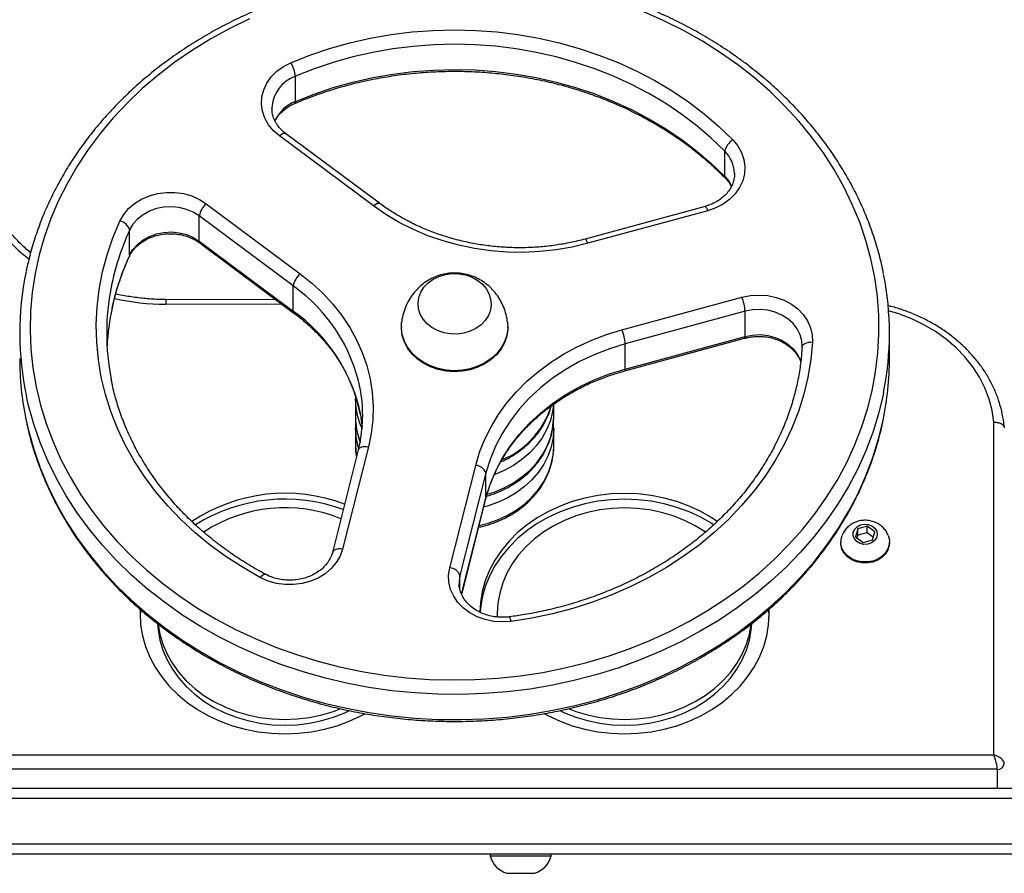
# Model space of a CAD drawing. Units: millimetres. Extents: x -4534 to 4839, y -3372 to 6362.
# Drawn here: x 342 to 625, y 1561 to 1806 of the extents above; entities that cross this region are included whole.
import ezdxf

# ---------------------------------------------------------------- set-up
doc = ezdxf.new("R2010")
doc.units = ezdxf.units.MM
doc.layers.add('Toestel 2D', color=7, linetype='Continuous', lineweight=20)

# ---------------------------------------------------------------- blocks, each defined once
blk = doc.blocks.new('1550')
at = {"color": 7, "linetype": 'Continuous', "lineweight": 25}
for p, q in [((6171.556, -2360.454), (6171.556, -2205.078)), ((6171.856, -2205.088), (6171.856, -2360.464)), ((6169.956, -2278.486), (6169.956, -2213.79)), ((6169.001, -2217.78), (6159.44, -2217.78)), ((6169.001, -2275.18), (6169.001, -2217.78)), ((6169.417, -2217.679), (6169.417, -2275.279)), ((6157.607, -2220.779), (6156.883, -2220.779)), ((6162.906, -2220.779), (6162.878, -2220.779)), ((6162.586, -2221.205), (6162.426, -2221.42)), ((6162.821, -2221.265), (6162.586, -2221.205)), ((6162.746, -2221.245), (6162.616, -2221.42)), ((6162.896, -2221.539), (6162.821, -2221.265)), ((6162.426, -2221.42), (6162.501, -2221.694)), ((6162.616, -2221.42), (6162.426, -2221.42)), ((6162.616, -2221.42), (6162.69, -2221.694)), ((6162.736, -2221.754), (6162.896, -2221.539)), ((6162.501, -2221.694), (6162.736, -2221.754)), ((6162.69, -2221.694), (6162.501, -2221.694)), ((6162.69, -2221.694), (6162.766, -2221.714)), ((6162.878, -2222.18), (6162.906, -2222.18)), ((6157.288, -2223.291), (6157.249, -2223.29)), ((6165.025, -2224.237), (6164.832, -2224.249)), ((6156.25, -2224.929), (6157.188, -2228.375)), ((6156.974, -2224.929), (6156.25, -2224.929)), ((6157.912, -2228.375), (6156.974, -2224.929)), ((6157.964, -2228.39), (6157.027, -2224.944)), ((6156.784, -2228.468), (6155.847, -2225.022)), ((6152.304, -2225.235), (6152.277, -2225.235)), ((6152.428, -2225.494), (6152.426, -2225.496)), ((6152.373, -2225.514), (6151.649, -2225.514)), ((6153.36, -2226.003), (6154.297, -2229.449)), ((6153.238, -2226.081), (6154.175, -2229.528)), ((6157.912, -2228.375), (6157.188, -2228.375)), ((6159.278, -2230.43), (6158.92, -2230.43)), ((6159.349, -2230.431), (6159.278, -2230.43)), ((6159.615, -2230.433), (6159.454, -2230.437)), ((6160.113, -2230.43), (6159.612, -2230.43)), ((6171.906, -2230.505), (6171.856, -2230.505)), ((6171.906, -2232.255), (6171.906, -2230.505)), ((6172.406, -2231.78), (6172.406, -2230.98)), ((6156.716, -2231.749), (6156.688, -2231.749)), ((6164.942, -2232.055), (6165.039, -2232.053)), ((6164.942, -2232.055), (6165.037, -2232.055)), ((6171.856, -2232.255), (6171.906, -2232.255)), ((6160.899, -2232.38), (6163.847, -2233.125)), ((6161.623, -2232.38), (6160.899, -2232.38)), ((6164.388, -2233.076), (6161.645, -2232.382)), ((6163.628, -2233.419), (6160.681, -2232.673)), ((6164.06, -2233.152), (6164.084, -2233.152)), ((6156.688, -2234.81), (6156.716, -2234.81)), ((6153.148, -2235.435), (6151.138, -2238.135)), ((6153.221, -2235.614), (6151.211, -2238.315)), ((6160.143, -2235.756), (6163.09, -2236.502)), ((6158.765, -2236.101), (6158.781, -2236.098)), ((6158.776, -2236.129), (6159.278, -2236.129)), ((6158.822, -2236.129), (6158.776, -2236.129)), ((6159.612, -2236.129), (6160.113, -2236.129)), ((6159.655, -2236.129), (6159.612, -2236.129)), ((6160.013, -2235.999), (6160.236, -2236.047)), ((6160.236, -2236.047), (6163.184, -2236.792)), ((6150.22, -2237.852), (6149.496, -2237.852)), ((6153.159, -2240.417), (6155.17, -2237.716)), ((6155.522, -2237.917), (6153.512, -2240.617)), ((6154.236, -2240.617), (6156.246, -2237.917)), ((6154.291, -2240.596), (6156.301, -2237.896)), ((6156.246, -2237.917), (6155.522, -2237.917)), ((6155.918, -2238.41), (6155.914, -2241.58)), ((6154.236, -2240.617), (6153.512, -2240.617)), ((6164.812, -2242.318), (6164.942, -2242.321)), ((6164.829, -2242.307), (6165.025, -2242.32)), ((6154.638, -2242.619), (6153.914, -2242.619))]:
    blk.add_line(p, q, dxfattribs=at)
at = {"color": 8, "linetype": 'Continuous', "lineweight": 25}
for p, q in [((6170.256, -2213.352), (6170.256, -2278.924)), ((6169.956, -2217.679), (6169.417, -2217.679)), ((6164.384, -2233.078), (6161.623, -2232.38)), ((6161.623, -2232.38), (6161.645, -2232.382)), ((6164.247, -2233.125), (6163.847, -2233.125)), ((6156.052, -2238.231), (6156.047, -2241.581))]:
    blk.add_line(p, q, dxfattribs=at)
at = {"color": 8, "linetype": 'Continuous', "lineweight": 25, "flags": 128}
for points in [[(6159.44, -2217.78), (6159.104, -2217.829), (6158.774, -2217.915), (6158.452, -2218.038), (6158.141, -2218.196), (6157.843, -2218.388), (6157.561, -2218.612), (6157.298, -2218.866), (6157.055, -2219.149), (6156.834, -2219.457), (6156.639, -2219.788), (6156.469, -2220.14), (6156.327, -2220.509), (6156.237, -2220.804)], [(6158.582, -2220.948), (6158.656, -2220.963), (6159.198, -2221.094), (6159.734, -2221.26), (6160.261, -2221.46), (6160.779, -2221.693), (6161.285, -2221.959), (6161.78, -2222.257), (6162.26, -2222.586), (6162.725, -2222.946), (6163.173, -2223.335), (6163.604, -2223.752), (6164.016, -2224.196), (6164.407, -2224.666), (6164.777, -2225.161), (6165.125, -2225.678), (6165.449, -2226.217), (6165.749, -2226.776), (6166.024, -2227.353), (6166.273, -2227.947), (6166.496, -2228.556), (6166.691, -2229.179), (6166.858, -2229.813), (6166.997, -2230.458), (6167.108, -2231.11), (6167.189, -2231.768), (6167.241, -2232.43), (6167.264, -2233.095), (6167.258, -2233.761), (6167.222, -2234.425), (6167.157, -2235.086), (6167.062, -2235.742), (6166.939, -2236.39), (6166.787, -2237.03), (6166.607, -2237.66), (6166.4, -2238.276), (6166.165, -2238.879), (6165.905, -2239.466), (6165.618, -2240.035), (6165.307, -2240.585), (6164.973, -2241.115), (6164.615, -2241.622), (6164.235, -2242.106), (6163.834, -2242.564), (6163.414, -2242.997), (6162.975, -2243.401), (6162.519, -2243.777), (6162.047, -2244.124), (6161.56, -2244.439), (6161.06, -2244.723), (6160.549, -2244.975), (6160.026, -2245.193), (6159.495, -2245.377), (6158.957, -2245.528), (6158.697, -2245.587)], [(6159.352, -2245.602), (6159.681, -2245.528), (6160.219, -2245.377), (6160.75, -2245.193), (6161.273, -2244.975), (6161.784, -2244.723), (6162.284, -2244.439), (6162.771, -2244.124), (6163.243, -2243.777), (6163.699, -2243.401), (6164.138, -2242.997), (6164.558, -2242.564), (6164.959, -2242.106), (6165.339, -2241.622), (6165.696, -2241.115), (6166.031, -2240.585), (6166.342, -2240.035), (6166.629, -2239.466), (6166.889, -2238.879), (6167.124, -2238.276), (6167.331, -2237.66), (6167.511, -2237.03), (6167.663, -2236.39), (6167.786, -2235.742), (6167.88, -2235.086), (6167.946, -2234.425), (6167.982, -2233.761), (6167.988, -2233.095), (6167.965, -2232.43), (6167.913, -2231.768), (6167.832, -2231.11), (6167.721, -2230.458), (6167.582, -2229.813), (6167.415, -2229.179), (6167.22, -2228.556), (6166.997, -2227.947), (6166.748, -2227.353), (6166.473, -2226.776), (6166.173, -2226.217), (6165.849, -2225.678), (6165.501, -2225.161), (6165.131, -2224.666), (6164.74, -2224.196), (6164.328, -2223.752), (6163.897, -2223.335), (6163.449, -2222.946), (6162.984, -2222.586), (6162.503, -2222.257), (6162.009, -2221.959), (6161.503, -2221.693), (6160.985, -2221.46), (6160.458, -2221.26), (6159.922, -2221.094), (6159.385, -2220.964)], [(6157.249, -2223.29), (6157.105, -2223.3), (6156.927, -2223.347), (6156.758, -2223.431), (6156.604, -2223.549), (6156.47, -2223.697), (6156.359, -2223.872), (6156.276, -2224.068), (6156.222, -2224.277), (6156.2, -2224.495), (6156.209, -2224.715), (6156.25, -2224.929)], [(6156.974, -2224.929), (6156.933, -2224.715), (6156.923, -2224.495), (6156.946, -2224.277), (6157, -2224.068), (6157.083, -2223.872), (6157.194, -2223.697), (6157.328, -2223.549), (6157.482, -2223.431), (6157.651, -2223.347), (6157.708, -2223.328)], [(6152.373, -2225.514), (6152.525, -2225.391), (6152.657, -2225.317)], [(6153.238, -2226.081), (6153.237, -2226.08), (6153.242, -2226.069), (6153.257, -2226.054), (6153.282, -2226.038), (6153.317, -2226.021), (6153.36, -2226.003)], [(6154.297, -2229.449), (6154.254, -2229.467), (6154.22, -2229.485), (6154.194, -2229.501), (6154.179, -2229.515), (6154.175, -2229.526), (6154.175, -2229.528)], [(6158.936, -2230.436), (6159.131, -2230.462), (6159.391, -2230.527), (6159.643, -2230.627), (6159.884, -2230.761), (6160.111, -2230.926), (6160.322, -2231.121), (6160.513, -2231.343), (6160.682, -2231.589), (6160.827, -2231.856), (6160.941, -2232.125)], [(6161.512, -2232.34), (6161.448, -2232.142), (6161.329, -2231.856), (6161.183, -2231.589), (6161.014, -2231.343), (6160.823, -2231.121), (6160.613, -2230.926), (6160.385, -2230.761), (6160.144, -2230.627), (6159.892, -2230.527), (6159.632, -2230.462), (6159.368, -2230.432), (6159.349, -2230.431)], [(6159.615, -2230.43), (6159.618, -2230.43), (6159.883, -2230.448), (6160.144, -2230.503), (6160.399, -2230.592), (6160.644, -2230.715), (6160.876, -2230.87), (6161.092, -2231.056), (6161.29, -2231.269), (6161.466, -2231.508), (6161.619, -2231.769), (6161.747, -2232.049), (6161.848, -2232.345), (6161.874, -2232.44)], [(6162.407, -2232.575), (6162.349, -2232.345), (6162.248, -2232.049), (6162.12, -2231.769), (6161.967, -2231.508), (6161.791, -2231.269), (6161.593, -2231.056), (6161.377, -2230.87), (6161.145, -2230.715), (6160.9, -2230.592), (6160.645, -2230.503), (6160.384, -2230.448), (6160.149, -2230.43)], [(6163.847, -2233.125), (6164.028, -2233.151), (6164.06, -2233.152)], [(6153.221, -2235.614), (6153.188, -2235.575), (6153.163, -2235.538), (6153.146, -2235.503), (6153.139, -2235.473), (6153.141, -2235.448), (6153.148, -2235.435)], [(6160.236, -2236.047), (6160.227, -2236.044), (6160.198, -2236.027), (6160.174, -2236), (6160.155, -2235.963), (6160.142, -2235.919), (6160.136, -2235.868), (6160.136, -2235.813), (6160.143, -2235.756)], [(6160.113, -2236.129), (6160.372, -2236.112), (6160.449, -2236.101)], [(6163.09, -2236.502), (6163.083, -2236.559), (6163.083, -2236.614), (6163.09, -2236.665), (6163.103, -2236.709), (6163.122, -2236.746), (6163.146, -2236.773), (6163.174, -2236.79), (6163.183, -2236.792)], [(6151.211, -2238.315), (6151.178, -2238.276), (6151.153, -2238.238), (6151.136, -2238.203), (6151.129, -2238.173), (6151.131, -2238.148), (6151.138, -2238.135)], [(6163.908, -2238.858), (6163.87, -2238.826), (6163.84, -2238.796), (6163.819, -2238.768), (6163.809, -2238.743), (6163.808, -2238.723), (6163.81, -2238.716)], [(6154.638, -2242.619), (6154.669, -2242.624), (6154.674, -2242.627)]]:
    blk.add_lwpolyline(points, dxfattribs=at)
at = {"color": 7, "linetype": 'Continuous', "lineweight": 25, "flags": 128}
for points in [[(6162.697, -2220.814), (6162.825, -2220.782), (6162.955, -2220.786), (6163.081, -2220.824), (6163.198, -2220.895), (6163.298, -2220.995), (6163.377, -2221.119), (6163.431, -2221.262), (6163.457, -2221.415), (6163.454, -2221.572), (6163.423, -2221.724), (6163.364, -2221.864), (6163.281, -2221.985), (6163.177, -2222.08), (6163.059, -2222.145), (6162.931, -2222.177), (6162.801, -2222.173), (6162.692, -2222.143)], [(6162.906, -2220.779), (6162.983, -2220.786), (6163.109, -2220.824), (6163.225, -2220.895), (6163.325, -2220.995), (6163.405, -2221.119), (6163.459, -2221.262), (6163.485, -2221.415), (6163.482, -2221.572), (6163.451, -2221.724), (6163.392, -2221.864), (6163.309, -2221.985), (6163.205, -2222.08), (6163.087, -2222.145), (6162.959, -2222.177), (6162.906, -2222.18)], [(6149.17, -2225.137), (6148.818, -2225.636), (6148.488, -2226.158), (6148.183, -2226.7), (6147.902, -2227.261), (6147.646, -2227.839)], [(6147.845, -2239.176), (6148.12, -2239.741), (6148.421, -2240.287), (6148.745, -2240.813), (6149.093, -2241.317), (6149.462, -2241.798), (6149.852, -2242.255), (6150.262, -2242.685), (6150.691, -2243.089), (6151.137, -2243.464), (6151.599, -2243.81), (6152.076, -2244.125), (6152.566, -2244.409), (6153.068, -2244.662), (6153.581, -2244.881), (6154.103, -2245.067), (6154.632, -2245.219), (6155.167, -2245.336), (6155.707, -2245.419), (6156.25, -2245.467), (6156.794, -2245.479), (6157.338, -2245.457), (6157.88, -2245.399), (6158.418, -2245.306), (6158.952, -2245.179), (6159.479, -2245.017), (6159.999, -2244.822), (6160.508, -2244.593), (6161.007, -2244.331), (6161.494, -2244.038), (6161.967, -2243.714), (6162.424, -2243.36), (6162.865, -2242.976), (6163.289, -2242.565), (6163.693, -2242.127), (6164.078, -2241.663), (6164.441, -2241.175), (6164.782, -2240.665), (6165.099, -2240.133), (6165.393, -2239.581), (6165.661, -2239.011), (6165.904, -2238.425), (6166.12, -2237.824), (6166.309, -2237.209), (6166.471, -2236.584), (6166.604, -2235.949), (6166.708, -2235.306), (6166.784, -2234.657), (6166.831, -2234.004), (6166.849, -2233.35), (6166.838, -2232.695), (6166.797, -2232.041), (6166.727, -2231.392), (6166.629, -2230.747), (6166.501, -2230.111), (6166.346, -2229.483), (6166.163, -2228.866), (6165.952, -2228.262), (6165.715, -2227.672), (6165.452, -2227.099), (6165.164, -2226.543), (6164.852, -2226.007), (6164.516, -2225.491), (6164.157, -2224.999), (6163.777, -2224.53), (6163.377, -2224.086), (6162.958, -2223.669), (6162.52, -2223.279), (6162.066, -2222.918), (6161.596, -2222.588), (6161.113, -2222.288), (6160.616, -2222.019), (6160.109, -2221.784), (6159.591, -2221.581), (6159.065, -2221.412), (6158.533, -2221.277), (6157.995, -2221.177), (6157.454, -2221.112), (6156.91, -2221.082), (6156.366, -2221.087), (6155.823, -2221.127), (6155.283, -2221.202), (6154.746, -2221.312), (6154.215, -2221.457), (6153.692, -2221.635), (6153.177, -2221.848), (6152.673, -2222.093), (6152.18, -2222.37), (6151.7, -2222.679), (6151.234, -2223.019), (6150.785, -2223.388), (6150.352, -2223.785), (6149.938, -2224.21), (6149.544, -2224.661), (6149.17, -2225.137)], [(6162.571, -2221.147), (6162.665, -2221.13), (6162.759, -2221.15), (6162.843, -2221.206), (6162.907, -2221.292), (6162.944, -2221.399), (6162.95, -2221.513), (6162.925, -2221.625), (6162.872, -2221.72), (6162.796, -2221.79), (6162.705, -2221.826), (6162.609, -2221.824), (6162.519, -2221.785), (6162.444, -2221.713), (6162.393, -2221.615), (6162.371, -2221.503), (6162.38, -2221.389), (6162.42, -2221.284), (6162.486, -2221.2), (6162.571, -2221.147)], [(6155.847, -2225.022), (6155.798, -2224.779), (6155.783, -2224.53), (6155.801, -2224.281), (6155.852, -2224.039), (6155.934, -2223.81), (6156.046, -2223.6), (6156.185, -2223.414), (6156.347, -2223.258), (6156.527, -2223.134), (6156.722, -2223.048), (6156.925, -2223), (6157.133, -2222.992)], [(6157.133, -2222.992), (6157.638, -2223.04), (6158.141, -2223.123), (6158.638, -2223.243), (6159.129, -2223.398), (6159.611, -2223.587), (6160.083, -2223.811), (6160.544, -2224.068), (6160.99, -2224.357), (6161.422, -2224.678), (6161.837, -2225.029), (6162.234, -2225.409), (6162.612, -2225.816), (6162.969, -2226.25), (6163.304, -2226.709), (6163.616, -2227.19), (6163.904, -2227.694), (6164.166, -2228.216), (6164.402, -2228.757), (6164.611, -2229.313), (6164.793, -2229.884), (6164.946, -2230.466), (6165.07, -2231.058), (6165.164, -2231.658)], [(6157.288, -2223.291), (6157.255, -2223.286), (6157.225, -2223.269), (6157.197, -2223.241), (6157.173, -2223.204), (6157.154, -2223.158), (6157.141, -2223.106), (6157.134, -2223.05), (6157.133, -2222.992)], [(6167.821, -2230.693), (6167.879, -2230.585), (6168.034, -2230.249), (6168.163, -2229.898), (6168.265, -2229.534), (6168.338, -2229.16), (6168.382, -2228.779), (6168.396, -2228.395), (6168.382, -2228.011), (6168.338, -2227.631), (6168.265, -2227.257), (6168.163, -2226.893), (6168.034, -2226.541), (6167.879, -2226.206), (6167.699, -2225.889), (6167.495, -2225.593), (6167.269, -2225.321), (6167.024, -2225.076), (6166.76, -2224.859), (6166.482, -2224.672), (6166.19, -2224.517), (6165.887, -2224.395), (6165.576, -2224.307), (6165.26, -2224.254), (6164.942, -2224.236), (6164.821, -2224.238)], [(6151.325, -2225.281), (6151.497, -2225.14), (6151.684, -2225.034), (6151.884, -2224.965), (6152.09, -2224.936), (6152.297, -2224.947), (6152.5, -2224.998), (6152.694, -2225.088), (6152.873, -2225.214), (6153.033, -2225.373), (6153.17, -2225.56), (6153.28, -2225.772), (6153.36, -2226.003)], [(6167.734, -2230.239), (6167.789, -2230.12), (6167.917, -2229.796), (6168.017, -2229.458), (6168.09, -2229.109), (6168.134, -2228.754), (6168.148, -2228.395), (6168.134, -2228.037), (6168.09, -2227.681), (6168.017, -2227.333), (6167.917, -2226.995), (6167.789, -2226.67), (6167.636, -2226.362), (6167.458, -2226.074), (6167.258, -2225.808), (6167.037, -2225.566), (6166.797, -2225.353), (6166.541, -2225.168), (6166.272, -2225.014), (6165.991, -2224.893), (6165.702, -2224.806), (6165.407, -2224.753), (6165.23, -2224.739)], [(6167.678, -2229.988), (6167.75, -2229.796), (6167.85, -2229.458), (6167.923, -2229.109), (6167.966, -2228.754), (6167.981, -2228.395), (6167.966, -2228.037), (6167.923, -2227.681), (6167.85, -2227.333), (6167.75, -2226.995), (6167.622, -2226.67), (6167.469, -2226.362), (6167.291, -2226.074), (6167.091, -2225.808), (6166.87, -2225.566), (6166.63, -2225.353), (6166.374, -2225.168), (6166.105, -2225.014), (6165.824, -2224.893), (6165.535, -2224.806), (6165.251, -2224.755)], [(6149.107, -2237.989), (6148.889, -2237.438), (6148.698, -2236.872), (6148.535, -2236.293), (6148.401, -2235.704), (6148.297, -2235.107), (6148.221, -2234.503), (6148.176, -2233.894), (6148.161, -2233.284), (6148.176, -2232.673), (6148.22, -2232.065), (6148.295, -2231.461), (6148.4, -2230.863), (6148.533, -2230.274), (6148.695, -2229.696), (6148.886, -2229.13), (6149.104, -2228.578), (6149.349, -2228.043), (6149.62, -2227.527), (6149.915, -2227.03), (6150.235, -2226.556), (6150.577, -2226.105), (6150.941, -2225.68), (6151.325, -2225.281)], [(6151.649, -2225.514), (6151.276, -2225.901), (6150.923, -2226.314), (6150.591, -2226.752), (6150.28, -2227.212), (6149.993, -2227.694), (6149.73, -2228.196), (6149.493, -2228.715), (6149.281, -2229.25), (6149.096, -2229.8), (6148.938, -2230.362), (6148.809, -2230.934), (6148.708, -2231.514), (6148.635, -2232.1), (6148.591, -2232.691), (6148.577, -2233.284), (6148.592, -2233.876), (6148.636, -2234.467), (6148.709, -2235.053), (6148.81, -2235.634), (6148.941, -2236.206), (6149.099, -2236.767), (6149.284, -2237.316), (6149.496, -2237.852)], [(6150.22, -2237.852), (6150.008, -2237.316), (6149.823, -2236.767), (6149.665, -2236.206), (6149.534, -2235.634), (6149.433, -2235.053), (6149.36, -2234.467), (6149.316, -2233.876), (6149.301, -2233.284), (6149.315, -2232.691), (6149.359, -2232.1), (6149.431, -2231.514), (6149.533, -2230.934), (6149.662, -2230.362), (6149.82, -2229.8), (6150.005, -2229.25), (6150.217, -2228.715), (6150.454, -2228.196), (6150.717, -2227.694), (6151.004, -2227.212), (6151.315, -2226.752), (6151.647, -2226.314), (6152, -2225.901), (6152.373, -2225.514)], [(6162.29, -2225.729), (6162.185, -2225.889), (6162.004, -2226.206), (6161.849, -2226.541), (6161.72, -2226.893), (6161.619, -2227.257), (6161.546, -2227.631), (6161.502, -2228.011), (6161.487, -2228.395), (6161.502, -2228.779), (6161.546, -2229.16), (6161.619, -2229.534), (6161.72, -2229.898), (6161.849, -2230.249), (6162.004, -2230.585), (6162.185, -2230.902), (6162.388, -2231.197), (6162.614, -2231.469), (6162.86, -2231.715), (6163.123, -2231.932), (6163.402, -2232.119), (6163.694, -2232.274), (6163.996, -2232.396), (6164.307, -2232.484), (6164.623, -2232.537), (6164.901, -2232.554)], [(6162.387, -2225.834), (6162.352, -2225.889), (6162.171, -2226.206), (6162.016, -2226.541), (6161.887, -2226.893), (6161.786, -2227.257), (6161.713, -2227.631), (6161.669, -2228.011), (6161.654, -2228.395), (6161.669, -2228.779), (6161.713, -2229.16), (6161.786, -2229.534), (6161.887, -2229.898), (6162.016, -2230.249), (6162.171, -2230.585), (6162.352, -2230.902), (6162.556, -2231.197), (6162.781, -2231.469), (6163.027, -2231.715), (6163.29, -2231.932), (6163.569, -2232.119), (6163.861, -2232.274), (6164.163, -2232.396), (6164.474, -2232.484), (6164.79, -2232.537), (6164.906, -2232.548)], [(6162.596, -2226.069), (6162.592, -2226.074), (6162.414, -2226.362), (6162.261, -2226.67), (6162.133, -2226.995), (6162.033, -2227.333), (6161.96, -2227.681), (6161.917, -2228.037), (6161.902, -2228.395), (6161.917, -2228.754), (6161.96, -2229.109), (6162.033, -2229.458), (6162.133, -2229.796), (6162.261, -2230.12), (6162.414, -2230.428), (6162.592, -2230.717), (6162.792, -2230.983), (6163.013, -2231.224), (6163.253, -2231.438), (6163.509, -2231.623), (6163.778, -2231.776), (6164.059, -2231.897), (6164.349, -2231.984), (6164.644, -2232.037), (6164.942, -2232.055)], [(6160.681, -2232.673), (6160.301, -2232.559), (6159.929, -2232.411), (6159.568, -2232.23), (6159.219, -2232.017), (6158.884, -2231.774), (6158.565, -2231.5), (6158.264, -2231.199), (6157.983, -2230.872), (6157.723, -2230.52), (6157.485, -2230.146), (6157.271, -2229.752), (6157.082, -2229.339), (6156.92, -2228.91), (6156.784, -2228.468)], [(6157.188, -2228.375), (6157.328, -2228.828), (6157.498, -2229.266), (6157.697, -2229.685), (6157.923, -2230.085), (6158.175, -2230.461), (6158.451, -2230.811), (6158.75, -2231.134), (6159.069, -2231.426), (6159.407, -2231.687), (6159.762, -2231.914), (6160.13, -2232.106), (6160.51, -2232.261), (6160.899, -2232.38)], [(6161.623, -2232.38), (6161.234, -2232.261), (6160.854, -2232.106), (6160.486, -2231.914), (6160.131, -2231.687), (6159.793, -2231.426), (6159.474, -2231.134), (6159.175, -2230.811), (6158.899, -2230.461), (6158.647, -2230.085), (6158.421, -2229.685), (6158.222, -2229.266), (6158.052, -2228.828), (6157.912, -2228.375)], [(6154.297, -2229.449), (6154.405, -2229.902), (6154.485, -2230.363), (6154.535, -2230.83), (6154.557, -2231.301), (6154.549, -2231.772), (6154.512, -2232.241), (6154.445, -2232.705), (6154.351, -2233.162), (6154.228, -2233.609), (6154.078, -2234.044), (6153.901, -2234.465), (6153.698, -2234.868), (6153.471, -2235.252), (6153.221, -2235.614)], [(6160.149, -2230.43), (6160.119, -2230.43), (6160.113, -2230.43)], [(6165.164, -2231.658), (6165.18, -2231.907), (6165.163, -2232.156), (6165.113, -2232.398), (6165.031, -2232.628), (6164.919, -2232.838), (6164.781, -2233.025), (6164.62, -2233.182), (6164.439, -2233.306), (6164.245, -2233.393), (6164.041, -2233.442), (6163.834, -2233.45), (6163.628, -2233.419)], [(6156.559, -2231.757), (6156.746, -2231.751), (6156.939, -2231.78), (6157.126, -2231.843), (6157.303, -2231.94), (6157.466, -2232.069), (6157.61, -2232.226), (6157.733, -2232.408), (6157.831, -2232.61), (6157.902, -2232.828), (6157.945, -2233.056), (6157.959, -2233.29), (6157.943, -2233.524), (6157.897, -2233.751), (6157.823, -2233.968), (6157.722, -2234.168), (6157.598, -2234.348), (6157.451, -2234.503), (6157.287, -2234.629), (6157.109, -2234.723), (6156.921, -2234.784), (6156.728, -2234.809), (6156.561, -2234.802)], [(6156.716, -2231.749), (6156.773, -2231.751), (6156.967, -2231.78), (6157.154, -2231.843), (6157.331, -2231.94), (6157.493, -2232.069), (6157.638, -2232.226), (6157.76, -2232.408), (6157.859, -2232.61), (6157.93, -2232.828), (6157.973, -2233.056), (6157.987, -2233.29), (6157.971, -2233.524), (6157.925, -2233.751), (6157.851, -2233.968), (6157.75, -2234.168), (6157.625, -2234.348), (6157.479, -2234.503), (6157.315, -2234.629), (6157.137, -2234.723), (6156.949, -2234.784), (6156.756, -2234.809), (6156.716, -2234.81)], [(6155.167, -2233.353), (6155.17, -2233.159), (6155.203, -2232.969), (6155.265, -2232.79), (6155.353, -2232.628), (6155.464, -2232.488), (6155.594, -2232.374), (6155.74, -2232.292), (6155.896, -2232.243), (6156.056, -2232.23), (6156.216, -2232.252), (6156.37, -2232.309), (6156.512, -2232.4), (6156.639, -2232.52), (6156.744, -2232.666), (6156.826, -2232.833), (6156.881, -2233.015), (6156.907, -2233.206), (6156.903, -2233.4), (6156.87, -2233.59), (6156.808, -2233.769), (6156.72, -2233.931), (6156.609, -2234.071), (6156.479, -2234.185), (6156.333, -2234.267), (6156.177, -2234.316), (6156.017, -2234.329), (6155.857, -2234.307), (6155.703, -2234.25), (6155.561, -2234.159), (6155.435, -2234.039), (6155.329, -2233.893), (6155.247, -2233.726), (6155.193, -2233.544), (6155.167, -2233.353)], [(6155.167, -2233.353), (6155.17, -2233.159), (6155.203, -2232.969), (6155.265, -2232.79), (6155.353, -2232.628), (6155.464, -2232.488), (6155.594, -2232.374), (6155.74, -2232.292), (6155.896, -2232.243), (6156.056, -2232.23), (6156.216, -2232.252), (6156.37, -2232.309), (6156.512, -2232.4), (6156.639, -2232.52), (6156.744, -2232.666), (6156.826, -2232.833), (6156.881, -2233.015), (6156.907, -2233.206), (6156.903, -2233.4), (6156.87, -2233.59), (6156.808, -2233.769), (6156.72, -2233.931), (6156.609, -2234.071), (6156.479, -2234.185), (6156.333, -2234.267), (6156.177, -2234.316), (6156.017, -2234.329), (6155.857, -2234.307), (6155.703, -2234.25), (6155.561, -2234.159), (6155.435, -2234.039), (6155.329, -2233.893), (6155.247, -2233.726), (6155.193, -2233.544), (6155.167, -2233.353)], [(6155.17, -2237.716), (6155.442, -2237.378), (6155.734, -2237.064), (6156.045, -2236.778), (6156.372, -2236.52), (6156.715, -2236.293), (6157.071, -2236.097), (6157.438, -2235.934), (6157.814, -2235.804), (6158.197, -2235.709), (6158.585, -2235.648), (6158.976, -2235.622), (6159.367, -2235.632), (6159.757, -2235.676), (6160.143, -2235.756)], [(6159.221, -2235.987), (6159.385, -2235.961), (6159.596, -2235.937)], [(6164.942, -2242.321), (6165.26, -2242.303), (6165.576, -2242.25), (6165.887, -2242.162), (6166.19, -2242.04), (6166.482, -2241.885), (6166.76, -2241.698), (6167.024, -2241.481), (6167.269, -2241.235), (6167.495, -2240.964), (6167.699, -2240.668), (6167.879, -2240.351), (6168.034, -2240.016), (6168.163, -2239.664), (6168.265, -2239.3), (6168.338, -2238.926), (6168.382, -2238.545), (6168.396, -2238.162), (6168.382, -2237.778), (6168.338, -2237.397), (6168.265, -2237.023), (6168.163, -2236.659), (6168.034, -2236.308), (6167.879, -2235.972), (6167.821, -2235.863)], [(6163.09, -2236.502), (6163.289, -2236.573), (6163.476, -2236.681), (6163.646, -2236.824), (6163.795, -2236.998), (6163.918, -2237.199), (6164.013, -2237.421), (6164.078, -2237.659), (6164.109, -2237.905), (6164.108, -2238.155), (6164.073, -2238.401), (6164.006, -2238.638), (6163.908, -2238.858)], [(6165.234, -2241.818), (6165.407, -2241.803), (6165.702, -2241.751), (6165.991, -2241.663), (6166.272, -2241.542), (6166.541, -2241.389), (6166.797, -2241.204), (6167.037, -2240.99), (6167.258, -2240.749), (6167.458, -2240.483), (6167.636, -2240.195), (6167.789, -2239.887), (6167.917, -2239.562), (6168.017, -2239.224), (6168.09, -2238.876), (6168.134, -2238.52), (6168.148, -2238.162), (6168.134, -2237.803), (6168.09, -2237.448), (6168.017, -2237.099), (6167.917, -2236.761), (6167.789, -2236.437), (6167.733, -2236.316)], [(6165.251, -2241.802), (6165.535, -2241.751), (6165.824, -2241.663), (6166.105, -2241.542), (6166.374, -2241.389), (6166.63, -2241.204), (6166.87, -2240.99), (6167.091, -2240.749), (6167.291, -2240.483), (6167.469, -2240.195), (6167.622, -2239.887), (6167.75, -2239.562), (6167.85, -2239.224), (6167.923, -2238.876), (6167.966, -2238.52), (6167.981, -2238.162), (6167.966, -2237.803), (6167.923, -2237.448), (6167.85, -2237.099), (6167.75, -2236.761), (6167.68, -2236.575)], [(6151.211, -2238.315), (6151.061, -2238.487), (6150.889, -2238.627), (6150.701, -2238.733), (6150.501, -2238.801), (6150.295, -2238.829), (6150.088, -2238.817), (6149.885, -2238.766), (6149.692, -2238.675), (6149.513, -2238.549), (6149.353, -2238.389), (6149.217, -2238.201), (6149.107, -2237.989)], [(6163.908, -2238.858), (6163.62, -2239.361), (6163.309, -2239.843), (6162.974, -2240.302), (6162.617, -2240.736), (6162.24, -2241.144), (6161.843, -2241.525), (6161.428, -2241.876), (6160.997, -2242.197), (6160.55, -2242.487), (6160.09, -2242.745), (6159.618, -2242.969), (6159.136, -2243.159), (6158.646, -2243.314), (6158.148, -2243.434), (6157.646, -2243.518), (6157.14, -2243.567), (6156.633, -2243.579), (6156.126, -2243.555), (6155.621, -2243.495), (6155.12, -2243.399), (6154.625, -2243.267), (6154.137, -2243.1), (6153.658, -2242.899)], [(6153.658, -2242.899), (6153.471, -2242.791), (6153.301, -2242.649), (6153.151, -2242.475), (6153.027, -2242.275), (6152.932, -2242.053), (6152.867, -2241.816), (6152.834, -2241.569), (6152.835, -2241.319), (6152.87, -2241.073), (6152.936, -2240.836), (6153.034, -2240.616), (6153.159, -2240.417)], [(6153.512, -2240.617), (6153.403, -2240.793), (6153.321, -2240.989), (6153.268, -2241.2), (6153.247, -2241.418), (6153.259, -2241.637), (6153.301, -2241.851), (6153.375, -2242.052), (6153.476, -2242.235), (6153.603, -2242.393), (6153.75, -2242.523), (6153.914, -2242.619)], [(6154.638, -2242.619), (6154.474, -2242.523), (6154.327, -2242.393), (6154.2, -2242.235), (6154.099, -2242.052), (6154.025, -2241.851), (6153.982, -2241.637), (6153.971, -2241.418), (6153.992, -2241.2), (6154.045, -2240.989), (6154.127, -2240.793), (6154.236, -2240.617)]]:
    blk.add_lwpolyline(points, dxfattribs=at)
at = {"color": 7, "linetype": 'Continuous', "lineweight": 25}
for centre, radius, start, end in [((6169.233, -2217.664), 0.185, 355.2056, 84.2206), ((6156.883, -2229.437), 8.657, 78.6831, 101.2738), ((6157.604, -2229.463), 8.683, 78.1642, 89.9788), ((6156.346, -2226.264), 1.338, 94.107, 111.9268), ((6151.753, -2225.029), 0.496, 210.585, 257.9939), ((6157.283, -2229.709), 1.338, 94.1009, 111.9294), ((6171.718, -2231.204), 0.723, 18, 74.9376), ((6171.718, -2231.557), 0.723, 285.0624, 342), ((6160.999, -2232.682), 0.318, 108.294, 178.4382), ((6163.947, -2233.428), 0.318, 108.2972, 178.435), ((6159.234, -2240.077), 4.156, 78.9394, 100.6033), ((6166.305, -2238.155), 4.823, 159.1922, 213.6601), ((6166.485, -2238.156), 4.835, 159.7205, 212.0955), ((6166.138, -2238.156), 4.241, 157.7051, 213.3633), ((6149.594, -2238.748), 0.902, 96.2288, 122.6503), ((6155.624, -2237.327), 0.598, 220.5924, 260.2304), ((6153.614, -2240.028), 0.598, 220.5919, 260.2309), ((6154.017, -2242.97), 0.366, 106.3217, 168.8137), ((6156.883, -2236.353), 6.926, 258.966, 280.9404), ((6157.611, -2236.323), 6.956, 257.9521, 266.9822), ((6156.883, -2237.119), 8.66, 258.1677, 282.0929), ((6157.604, -2237.103), 8.677, 270.0173, 281.6209)]:
    blk.add_arc(centre, radius, start, end, dxfattribs=at)
at = {"color": 8, "linetype": 'Continuous', "lineweight": 25}
for centre, radius, start, end in [((6156.988, -2224.982), 0.055, 44.6811, 104.2827), ((6152.318, -2226.173), 0.939, 92.5329, 135.4178), ((6152.379, -2225.447), 0.0678, 264.9671, 312.9177), ((6157.925, -2228.429), 0.0551, 44.8125, 104.2617), ((6158.237, -2232.861), 2.471, 22.9197, 72.3072), ((6165.169, -2231.908), 0.25, 91.0241, 122.6045), ((6158.77, -2234.108), 2.022, 271.4598, 295.0271), ((6159.447, -2240.707), 4.815, 101.717, 144.5831), ((6160.156, -2240.686), 4.791, 101.2545, 144.6879), ((6159.273, -2234.12), 2.01, 270.1207, 291.2448), ((6159.609, -2234.132), 1.998, 271.3244, 286.9688), ((6150.456, -2237.514), 1.017, 199.3919, 267.3323), ((6150.232, -2237.905), 0.0542, 38.2958, 102.4915), ((6151.264, -2237.438), 1.123, 201.6322, 244.5978), ((6156.254, -2237.855), 0.0624, 262.7422, 318.9678), ((6154.244, -2240.555), 0.0623, 262.7041, 319.1955), ((6149.191, -2241.574), 6.856, 347.4906, 359.9468), ((6156.066, -2217.086), 24.495, 269.6441, 269.9551), ((6156.942, -2236.075), 7.21, 245.167, 258.9266), ((6157.67, -2236.065), 7.221, 245.1726, 257.9229), ((6150.846, -2242.51), 4.924, 299.5392, 322.3426)]:
    blk.add_arc(centre, radius, start, end, dxfattribs=at)
at = {"color": 7, "linetype": 'Continuous', "lineweight": 25}
for major_axis, ratio, start_param, end_param in [((0.113, 0.295), 0.503275, 0.191232, 1.762028), ((0.3, 0.086), 0.172005, 0.541466, 2.112262)]:
    blk.add_ellipse((6169.168, -2217.78), major_axis=major_axis, ratio=ratio, start_param=start_param, end_param=end_param, dxfattribs=at)
for points, knots in [([(6159.569, -2217.483), (6159.528, -2217.487), (6159.378, -2217.501), (6159.123, -2217.55), (6158.806, -2217.638), (6158.498, -2217.758), (6158.198, -2217.908), (6157.91, -2218.086), (6157.635, -2218.292), (6157.375, -2218.524), (6157.131, -2218.78), (6156.907, -2219.059), (6156.702, -2219.36), (6156.518, -2219.68), (6156.357, -2220.016), (6156.222, -2220.367), (6156.133, -2220.639), (6156.097, -2220.796), (6156.09, -2220.828)], [0, 0, 0, 0, 0.026153, 0.093896, 0.161672, 0.229513, 0.29745, 0.365495, 0.433661, 0.501946, 0.570341, 0.638833, 0.70741, 0.776055, 0.844755, 0.913495, 0.982266, 1, 1, 1, 1]), ([(6159.44, -2217.78), (6159.44, -2217.778), (6159.439, -2217.756), (6159.441, -2217.7), (6159.457, -2217.617), (6159.493, -2217.541), (6159.541, -2217.489), (6159.579, -2217.483), (6159.597, -2217.479)], [0, 0, 0, 0, 0.008489, 0.141748, 0.356444, 0.571007, 0.785505, 1, 1, 1, 1]), ([(6155.173, -2220.95), (6155.146, -2220.955), (6154.946, -2220.99), (6154.576, -2221.085), (6154.067, -2221.237), (6153.566, -2221.422), (6153.072, -2221.637), (6152.589, -2221.881), (6152.116, -2222.154), (6151.655, -2222.455), (6151.207, -2222.783), (6150.774, -2223.139), (6150.356, -2223.519), (6149.954, -2223.925), (6149.571, -2224.354), (6149.288, -2224.703), (6149.133, -2224.908), (6149.096, -2224.958)], [0, 0, 0, 0, 0.011606, 0.085654, 0.15972, 0.23381, 0.307926, 0.382073, 0.456252, 0.530462, 0.604705, 0.678981, 0.753284, 0.827617, 0.901974, 0.976353, 1, 1, 1, 1]), ([(6159.37, -2245.596), (6159.453, -2245.58), (6159.708, -2245.53), (6160.13, -2245.413), (6160.637, -2245.247), (6161.135, -2245.049), (6161.624, -2244.822), (6162.104, -2244.566), (6162.572, -2244.281), (6163.027, -2243.968), (6163.469, -2243.628), (6163.896, -2243.262), (6164.307, -2242.87), (6164.701, -2242.455), (6165.077, -2242.016), (6165.434, -2241.554), (6165.772, -2241.072), (6166.088, -2240.57), (6166.384, -2240.05), (6166.657, -2239.512), (6166.907, -2238.959), (6167.133, -2238.391), (6167.336, -2237.811), (6167.514, -2237.219), (6167.666, -2236.616), (6167.794, -2236.006), (6167.895, -2235.389), (6167.971, -2234.766), (6168.02, -2234.139), (6168.043, -2233.511), (6168.039, -2232.881), (6168.009, -2232.253), (6167.953, -2231.627), (6167.871, -2231.006), (6167.762, -2230.39), (6167.628, -2229.782), (6167.469, -2229.182), (6167.284, -2228.592), (6167.075, -2228.015), (6166.842, -2227.451), (6166.586, -2226.901), (6166.307, -2226.368), (6166.005, -2225.852), (6165.683, -2225.355), (6165.34, -2224.878), (6164.977, -2224.422), (6164.595, -2223.989), (6164.196, -2223.579), (6163.78, -2223.194), (6163.348, -2222.835), (6162.902, -2222.502), (6162.443, -2222.196), (6161.971, -2221.919), (6161.488, -2221.67), (6160.995, -2221.451), (6160.494, -2221.261), (6159.985, -2221.105), (6159.621, -2221.008), (6159.426, -2220.972), (6159.403, -2220.968)], [0, 0, 0, 0, 0.00856, 0.026467, 0.044378, 0.062295, 0.080219, 0.098151, 0.11609, 0.134038, 0.151993, 0.169955, 0.187925, 0.2059, 0.223882, 0.241869, 0.259861, 0.277856, 0.295855, 0.313857, 0.331861, 0.349867, 0.367875, 0.385883, 0.403893, 0.421904, 0.439915, 0.457927, 0.475939, 0.493952, 0.511965, 0.529978, 0.547992, 0.566006, 0.584019, 0.602034, 0.620048, 0.638062, 0.656075, 0.674088, 0.6921, 0.710112, 0.728121, 0.746128, 0.764133, 0.782135, 0.800133, 0.818126, 0.836113, 0.854095, 0.872071, 0.890039, 0.907999, 0.925951, 0.943895, 0.961831, 0.979758, 0.997678, 1, 1, 1, 1]), ([(6162.698, -2220.814), (6162.656, -2220.834), (6162.572, -2220.873), (6162.464, -2220.963), (6162.375, -2221.072), (6162.309, -2221.198), (6162.267, -2221.339), (6162.254, -2221.488), (6162.271, -2221.64), (6162.319, -2221.788), (6162.397, -2221.919), (6162.496, -2222.025), (6162.594, -2222.1), (6162.665, -2222.127), (6162.692, -2222.138)], [0, 0, 0, 0, 0.082214, 0.165006, 0.248154, 0.33243, 0.41841, 0.50644, 0.596604, 0.688685, 0.782051, 0.865003, 0.947156, 1, 1, 1, 1]), ([(6157.027, -2224.944), (6157.019, -2224.913), (6156.996, -2224.819), (6156.974, -2224.657), (6156.971, -2224.46), (6156.994, -2224.265), (6157.04, -2224.077), (6157.109, -2223.901), (6157.198, -2223.741), (6157.305, -2223.602), (6157.427, -2223.484), (6157.561, -2223.395), (6157.655, -2223.346), (6157.705, -2223.333), (6157.706, -2223.333)], [0, 0, 0, 0, 0.046875, 0.141694, 0.236522, 0.331244, 0.425866, 0.520417, 0.614955, 0.709639, 0.804725, 0.900622, 0.997866, 1, 1, 1, 1]), ([(6157.282, -2223.291), (6157.362, -2223.297), (6157.595, -2223.313), (6157.982, -2223.364), (6158.44, -2223.454), (6158.893, -2223.575), (6159.34, -2223.728), (6159.778, -2223.91), (6160.208, -2224.122), (6160.627, -2224.362), (6161.034, -2224.631), (6161.429, -2224.927), (6161.808, -2225.25), (6162.173, -2225.597), (6162.52, -2225.969), (6162.85, -2226.364), (6163.161, -2226.78), (6163.452, -2227.217), (6163.723, -2227.673), (6163.972, -2228.147), (6164.198, -2228.637), (6164.402, -2229.141), (6164.582, -2229.659), (6164.738, -2230.188), (6164.868, -2230.726), (6164.967, -2231.23), (6165.014, -2231.556), (6165.034, -2231.697)], [0, 0, 0, 0, 0.021311, 0.062694, 0.104074, 0.14544, 0.186787, 0.228111, 0.269409, 0.310679, 0.351923, 0.39314, 0.434331, 0.4755, 0.516648, 0.557778, 0.598892, 0.639992, 0.681082, 0.722162, 0.763235, 0.804302, 0.845364, 0.886423, 0.927479, 0.968533, 1, 1, 1, 1]), ([(6149.096, -2224.958), (6149.035, -2225.042), (6148.858, -2225.283), (6148.581, -2225.698), (6148.273, -2226.207), (6147.988, -2226.735), (6147.724, -2227.28), (6147.484, -2227.839), (6147.268, -2228.413), (6147.076, -2228.998), (6146.908, -2229.595), (6146.766, -2230.201), (6146.65, -2230.814), (6146.56, -2231.434), (6146.495, -2232.059), (6146.457, -2232.686), (6146.445, -2233.316), (6146.46, -2233.945), (6146.501, -2234.572), (6146.569, -2235.196), (6146.662, -2235.815), (6146.781, -2236.428), (6146.926, -2237.033), (6147.096, -2237.629), (6147.291, -2238.213), (6147.511, -2238.785), (6147.754, -2239.343), (6148.02, -2239.886), (6148.309, -2240.412), (6148.619, -2240.92), (6148.951, -2241.409), (6149.302, -2241.877), (6149.673, -2242.324), (6150.062, -2242.747), (6150.469, -2243.146), (6150.891, -2243.521), (6151.329, -2243.869), (6151.781, -2244.19), (6152.246, -2244.484), (6152.723, -2244.749), (6153.21, -2244.986), (6153.707, -2245.192), (6154.211, -2245.368), (6154.672, -2245.502), (6154.967, -2245.564), (6155.089, -2245.59)], [0, 0, 0, 0, 0.012575, 0.036247, 0.059923, 0.083604, 0.107288, 0.130975, 0.154664, 0.178355, 0.202048, 0.225741, 0.249436, 0.273132, 0.296828, 0.320524, 0.344222, 0.367919, 0.391618, 0.415316, 0.439014, 0.462714, 0.486412, 0.510111, 0.533809, 0.557508, 0.581205, 0.604901, 0.628595, 0.652286, 0.675975, 0.69966, 0.72334, 0.747015, 0.770684, 0.794345, 0.817998, 0.841642, 0.865276, 0.888899, 0.912512, 0.936114, 0.959705, 0.983286, 1, 1, 1, 1]), ([(6150.274, -2237.871), (6150.238, -2237.784), (6150.132, -2237.53), (6149.974, -2237.099), (6149.809, -2236.574), (6149.668, -2236.039), (6149.553, -2235.495), (6149.463, -2234.944), (6149.398, -2234.388), (6149.36, -2233.828), (6149.347, -2233.267), (6149.361, -2232.705), (6149.401, -2232.146), (6149.466, -2231.59), (6149.557, -2231.039), (6149.674, -2230.496), (6149.815, -2229.961), (6149.981, -2229.437), (6150.171, -2228.925), (6150.385, -2228.427), (6150.621, -2227.944), (6150.879, -2227.478), (6151.158, -2227.03), (6151.457, -2226.602), (6151.776, -2226.196), (6152.099, -2225.825), (6152.322, -2225.601), (6152.426, -2225.496)], [0, 0, 0, 0, 0.02136, 0.062346, 0.103335, 0.144321, 0.185303, 0.226284, 0.267264, 0.308243, 0.34922, 0.390196, 0.431171, 0.472145, 0.513118, 0.554091, 0.595064, 0.636038, 0.677011, 0.717986, 0.758963, 0.799944, 0.840931, 0.881923, 0.922925, 0.963938, 1, 1, 1, 1]), ([(6152.28, -2225.239), (6152.299, -2225.237), (6152.37, -2225.232), (6152.493, -2225.254), (6152.644, -2225.307), (6152.787, -2225.391), (6152.918, -2225.502), (6153.033, -2225.637), (6153.13, -2225.794), (6153.197, -2225.944), (6153.226, -2226.044), (6153.238, -2226.081)], [0, 0, 0, 0, 0.048232, 0.178207, 0.30778, 0.435227, 0.560255, 0.683359, 0.805183, 0.926243, 1, 1, 1, 1]), ([(6152.426, -2225.496), (6152.446, -2225.478), (6152.507, -2225.421), (6152.587, -2225.361), (6152.651, -2225.333), (6152.667, -2225.326)], [0, 0, 0, 0, 0.262802, 0.810257, 1, 1, 1, 1]), ([(6161.645, -2232.382), (6161.586, -2232.367), (6161.411, -2232.32), (6161.123, -2232.219), (6160.787, -2232.069), (6160.461, -2231.891), (6160.146, -2231.684), (6159.844, -2231.449), (6159.558, -2231.19), (6159.287, -2230.905), (6159.034, -2230.598), (6158.8, -2230.269), (6158.587, -2229.92), (6158.394, -2229.554), (6158.224, -2229.171), (6158.079, -2228.783), (6158.002, -2228.518), (6157.964, -2228.39)], [0, 0, 0, 0, 0.035448, 0.105123, 0.174743, 0.244263, 0.313684, 0.383006, 0.452238, 0.521387, 0.590467, 0.65949, 0.728468, 0.797409, 0.866323, 0.935216, 1, 1, 1, 1]), ([(6154.175, -2229.528), (6154.194, -2229.599), (6154.249, -2229.809), (6154.321, -2230.163), (6154.383, -2230.591), (6154.418, -2231.024), (6154.429, -2231.458), (6154.413, -2231.893), (6154.371, -2232.324), (6154.304, -2232.751), (6154.211, -2233.171), (6154.094, -2233.582), (6153.953, -2233.981), (6153.788, -2234.366), (6153.601, -2234.736), (6153.396, -2235.082), (6153.24, -2235.311), (6153.156, -2235.424), (6153.148, -2235.435)], [0, 0, 0, 0, 0.035578, 0.104206, 0.172844, 0.241475, 0.310101, 0.378722, 0.447339, 0.515952, 0.584562, 0.65317, 0.721778, 0.79039, 0.859007, 0.927638, 0.992743, 1, 1, 1, 1]), ([(6160.577, -2231.949), (6160.557, -2231.901), (6160.497, -2231.764), (6160.373, -2231.554), (6160.208, -2231.322), (6160.021, -2231.112), (6159.817, -2230.927), (6159.598, -2230.768), (6159.365, -2230.64), (6159.156, -2230.549), (6159.022, -2230.515), (6158.972, -2230.503)], [0, 0, 0, 0, 0.065801, 0.189638, 0.313373, 0.436937, 0.560238, 0.683188, 0.805715, 0.92777, 1, 1, 1, 1]), ([(6161.567, -2232.361), (6161.566, -2232.358), (6161.542, -2232.259), (6161.471, -2232.072), (6161.353, -2231.804), (6161.209, -2231.554), (6161.043, -2231.322), (6160.857, -2231.112), (6160.653, -2230.927), (6160.433, -2230.769), (6160.2, -2230.639), (6159.958, -2230.538), (6159.707, -2230.471), (6159.504, -2230.436), (6159.385, -2230.435), (6159.352, -2230.435)], [0, 0, 0, 0, 0.002002, 0.090306, 0.178609, 0.266878, 0.355073, 0.443146, 0.531033, 0.61867, 0.706005, 0.793004, 0.879663, 0.966024, 1, 1, 1, 1]), ([(6162.456, -2232.588), (6162.453, -2232.566), (6162.431, -2232.446), (6162.366, -2232.235), (6162.262, -2231.959), (6162.131, -2231.698), (6161.978, -2231.455), (6161.803, -2231.232), (6161.609, -2231.032), (6161.398, -2230.858), (6161.173, -2230.711), (6160.936, -2230.594), (6160.69, -2230.505), (6160.438, -2230.452), (6160.257, -2230.428), (6160.161, -2230.431), (6160.15, -2230.432)], [0, 0, 0, 0, 0.017946, 0.099589, 0.181239, 0.262873, 0.344466, 0.425971, 0.507339, 0.588512, 0.669433, 0.750055, 0.830365, 0.91037, 0.990127, 1, 1, 1, 1]), ([(6165.034, -2231.697), (6165.038, -2231.73), (6165.049, -2231.827), (6165.049, -2231.991), (6165.026, -2232.186), (6164.978, -2232.374), (6164.909, -2232.549), (6164.819, -2232.708), (6164.711, -2232.846), (6164.589, -2232.962), (6164.455, -2233.052), (6164.312, -2233.115), (6164.186, -2233.148), (6164.108, -2233.148), (6164.081, -2233.148)], [0, 0, 0, 0, 0.0444545, 0.1341323, 0.2238122, 0.3133997, 0.4029146, 0.4924279, 0.5820823, 0.672137, 0.7629798, 0.8551164, 0.9490432, 1, 1, 1, 1]), ([(6156.559, -2231.761), (6156.526, -2231.765), (6156.417, -2231.775), (6156.239, -2231.825), (6156.033, -2231.907), (6155.843, -2232.016), (6155.671, -2232.146), (6155.521, -2232.296), (6155.394, -2232.462), (6155.292, -2232.642), (6155.216, -2232.832), (6155.167, -2233.031), (6155.148, -2233.21), (6155.151, -2233.321), (6155.152, -2233.363)], [0, 0, 0, 0, 0.043419, 0.139766, 0.234573, 0.327822, 0.419522, 0.509727, 0.598544, 0.686174, 0.772951, 0.859397, 0.946318, 1, 1, 1, 1]), ([(6155.152, -2233.363), (6155.157, -2233.417), (6155.169, -2233.544), (6155.22, -2233.741), (6155.303, -2233.941), (6155.413, -2234.124), (6155.544, -2234.288), (6155.697, -2234.434), (6155.876, -2234.565), (6156.079, -2234.675), (6156.304, -2234.753), (6156.466, -2234.795), (6156.553, -2234.8), (6156.561, -2234.8)], [0, 0, 0, 0, 0.074682, 0.173665, 0.276357, 0.370768, 0.466516, 0.563421, 0.661317, 0.771002, 0.880387, 0.988738, 1, 1, 1, 1]), ([(6156.301, -2237.896), (6156.343, -2237.841), (6156.466, -2237.68), (6156.683, -2237.43), (6156.958, -2237.153), (6157.248, -2236.902), (6157.553, -2236.678), (6157.87, -2236.48), (6158.199, -2236.311), (6158.536, -2236.17), (6158.881, -2236.063), (6159.116, -2236.002), (6159.236, -2235.986), (6159.237, -2235.986)], [0, 0, 0, 0, 0.053979, 0.158503, 0.26308, 0.367748, 0.472524, 0.577433, 0.682489, 0.787704, 0.893083, 0.998624, 1, 1, 1, 1]), ([(6158.698, -2236.124), (6158.726, -2236.127), (6158.768, -2236.132), (6158.81, -2236.128), (6158.824, -2236.127)], [0, 0, 0, 0, 0.670009, 1, 1, 1, 1]), ([(6159.251, -2236.128), (6159.262, -2236.128), (6159.358, -2236.135), (6159.539, -2236.116), (6159.787, -2236.073), (6159.946, -2236.017), (6160.024, -2235.99)], [0, 0, 0, 0, 0.041199, 0.365783, 0.690179, 1, 1, 1, 1]), ([(6159.433, -2236.12), (6159.445, -2236.121), (6159.519, -2236.132), (6159.594, -2236.129), (6159.657, -2236.126)], [0, 0, 0, 0, 0.159331, 1, 1, 1, 1]), ([(6160.089, -2236.125), (6160.134, -2236.127), (6160.254, -2236.131), (6160.374, -2236.112), (6160.448, -2236.1)], [0, 0, 0, 0, 0.377555, 1, 1, 1, 1]), ([(6163.184, -2236.792), (6163.207, -2236.799), (6163.28, -2236.82), (6163.4, -2236.876), (6163.538, -2236.972), (6163.662, -2237.095), (6163.769, -2237.24), (6163.856, -2237.405), (6163.922, -2237.584), (6163.965, -2237.775), (6163.983, -2237.971), (6163.977, -2238.169), (6163.946, -2238.361), (6163.892, -2238.548), (6163.838, -2238.66), (6163.81, -2238.716)], [0, 0, 0, 0, 0.038087, 0.1221476, 0.2050208, 0.2864225, 0.3667592, 0.4464261, 0.5257123, 0.6047782, 0.6837178, 0.7625596, 0.8413104, 0.9199881, 1, 1, 1, 1]), ([(6150.78, -2238.439), (6150.741, -2238.418), (6150.655, -2238.372), (6150.533, -2238.266), (6150.417, -2238.132), (6150.332, -2237.997), (6150.29, -2237.905), (6150.274, -2237.871)], [0, 0, 0, 0, 0.188967, 0.417888, 0.64325, 0.866236, 1, 1, 1, 1]), ([(6151.138, -2238.135), (6151.12, -2238.158), (6151.066, -2238.227), (6150.966, -2238.325), (6150.833, -2238.419), (6150.691, -2238.486), (6150.549, -2238.525), (6150.454, -2238.527), (6150.41, -2238.528)], [0, 0, 0, 0, 0.088929, 0.271547, 0.455193, 0.641321, 0.830946, 1, 1, 1, 1]), ([(6163.81, -2238.716), (6163.766, -2238.798), (6163.637, -2239.035), (6163.406, -2239.415), (6163.112, -2239.848), (6162.798, -2240.261), (6162.466, -2240.651), (6162.116, -2241.019), (6161.75, -2241.362), (6161.368, -2241.68), (6160.973, -2241.971), (6160.564, -2242.235), (6160.144, -2242.471), (6159.714, -2242.678), (6159.274, -2242.856), (6158.827, -2243.002), (6158.462, -2243.101), (6158.244, -2243.14), (6158.18, -2243.151)], [0, 0, 0, 0, 0.03477, 0.101515, 0.168271, 0.23504, 0.301827, 0.368634, 0.435466, 0.502328, 0.569226, 0.636163, 0.703141, 0.770165, 0.837236, 0.904353, 0.971516, 1, 1, 1, 1]), ([(6154.675, -2242.627), (6154.652, -2242.616), (6154.582, -2242.581), (6154.47, -2242.503), (6154.346, -2242.382), (6154.238, -2242.237), (6154.149, -2242.073), (6154.082, -2241.894), (6154.038, -2241.704), (6154.019, -2241.508), (6154.024, -2241.311), (6154.054, -2241.117), (6154.107, -2240.932), (6154.182, -2240.764), (6154.248, -2240.655), (6154.286, -2240.603), (6154.291, -2240.596)], [0, 0, 0, 0, 0.0381425, 0.1205313, 0.201887, 0.2821613, 0.3617539, 0.4409501, 0.5199253, 0.5987658, 0.6775139, 0.7561723, 0.8347503, 0.9132819, 0.9882223, 1, 1, 1, 1]), ([(6155.914, -2241.58), (6155.913, -2241.652), (6155.91, -2241.861), (6155.887, -2242.208), (6155.833, -2242.617), (6155.786, -2242.889), (6155.752, -2243.02), (6155.752, -2243.02)], [0, 0, 0, 0, 0.147216, 0.431328, 0.715473, 0.999604, 1, 1, 1, 1]), ([(6156.179, -2243.125), (6156.077, -2243.103), (6155.823, -2243.049), (6155.422, -2242.927), (6155.022, -2242.781), (6154.776, -2242.672), (6154.675, -2242.627)], [0, 0, 0, 0, 0.199, 0.495977, 0.792805, 1, 1, 1, 1]), ([(6154.568, -2245.465), (6154.564, -2245.471), (6154.481, -2245.577), (6154.304, -2245.761), (6154.037, -2246.016), (6153.753, -2246.243), (6153.504, -2246.412), (6153.348, -2246.502), (6153.295, -2246.533)], [0, 0, 0, 0, 0.012775, 0.230619, 0.448654, 0.666921, 0.885477, 1, 1, 1, 1])]:
    blk.add_open_spline(points, degree=3, knots=knots, dxfattribs=at)
blk = doc.blocks.new('VPL-06-WD1550')
at = {"layer": 'Toestel 2D', "xscale": 10, "yscale": 10, "zscale": 10, "rotation": 270}
blk.add_blockref('1550', (22800.21, 63284.94), dxfattribs=at)
blk = doc.blocks.new('VPL-18-RC1550')
blk.add_blockref('VPL-06-WD1550', (0, 0))

msp = doc.modelspace()

# ---------------------------------------------------------------- block references
msp.add_blockref('VPL-18-RC1550', (0, 0))

doc.saveas('drawing.dxf')
